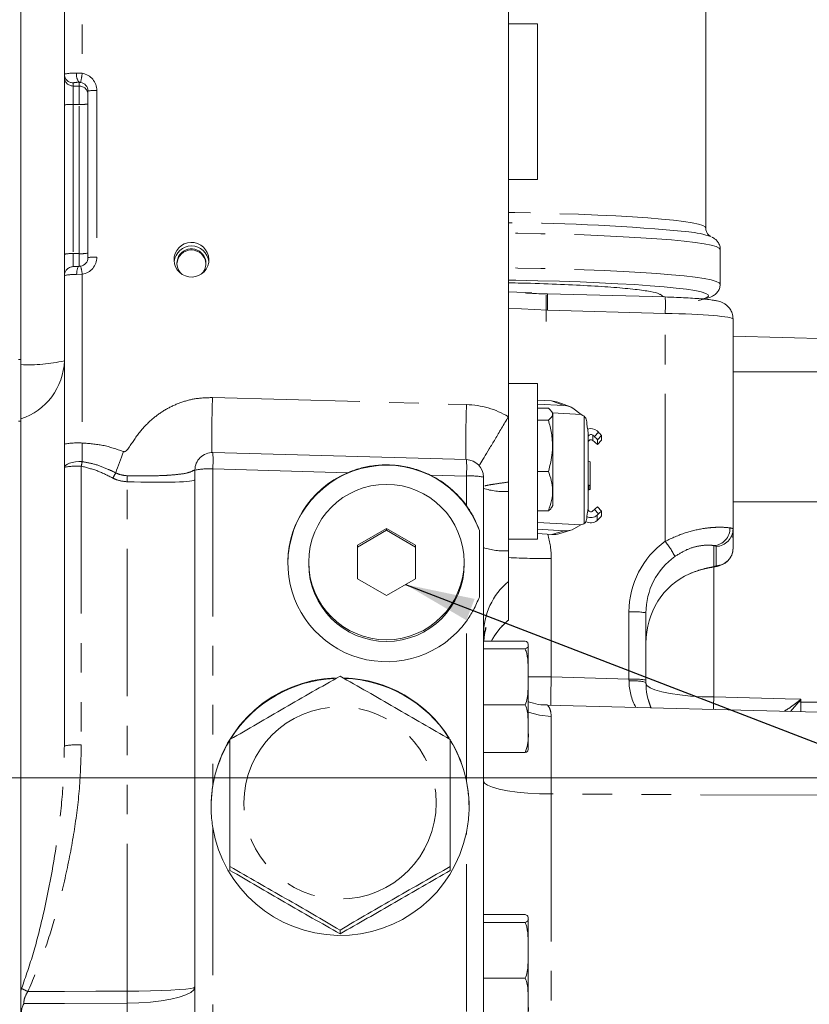
# Model space of a CAD drawing. Units: millimetres. Extents: x 11 to 1180, y 5 to 832.
# Drawn here: x 222 to 256, y 287 to 329 of the extents above; entities that cross this region are included whole.
import ezdxf

# ---------------------------------------------------------------- set-up
doc = ezdxf.new("R2010")
doc.units = ezdxf.units.MM
doc.linetypes.add('PHANTOM', pattern=[12.7, 6.35, -1.27, 1.27, -1.27, 1.27, -1.27])
doc.layers.add('SLD-0', color=7, linetype='Continuous')
doc.dimstyles.new('SLDDIMSTYLE7', dxfattribs={"dimtxt": 0.18, "dimasz": 3, "dimexe": 0, "dimexo": 0.0625, "dimgap": 0, "dimtad": 0, "dimtih": 1, "dimtoh": 1, "dimdec": 0, "dimrnd": 1e-09, "dimzin": 0, "dimdsep": 46, "dimtxsty": 'Standard', "dimsah": 1, "dimcen": 0.09, "dimadec": 0, "dimazin": 0, "dimtfac": 3, "dimtdec": 0, "dimtofl": 0, "dimtmove": 0, "dimatfit": 3, "dimfxl": 0, "dimfrac": 2, "dimtolj": 1, "dimtzin": 0, "dimarcsym": 0})

msp = doc.modelspace()

# ---------------------------------------------------------------- linework, layer by layer
at = {"color": 7, "linetype": 'Continuous', "lineweight": 15}
for p, q in [((224.28503397, 327.12970703), (224.28503397, 364.78293719)), ((243.41003397, 346.5027872), (243.41003397, 312.37877412)), ((251.91003397, 320.5088236), (251.91003397, 331.5459519)), ((222.41003397, 330.07406319), (222.41003397, 314.84597578)), ((244.66003397, 329.29115442), (243.41003397, 329.29115442)), ((244.66003397, 329.29115442), (244.66003397, 328.1854379)), ((244.66003397, 328.1854379), (244.66003397, 322.59115442)), ((224.28503397, 326.99271263), (224.28503397, 327.12970703)), ((224.28503397, 325.80253019), (224.28503397, 326.99271263)), ((225.30003397, 319.2277802), (225.30003397, 326.40244954)), ((224.28503397, 319.37652201), (224.28503397, 325.80253019)), ((243.41003397, 322.59115442), (244.66003397, 322.59115442)), ((224.28503397, 318.4577154), (224.28503397, 319.37652201)), ((252.53503397, 318.08613135), (252.53503397, 319.58345365)), ((224.28503397, 311.19828751), (224.28503397, 318.4577154)), ((244.13876898, 317.72268812), (244.42504404, 317.70738967)), ((245.04077147, 317.614938), (245.04077147, 316.47397841)), ((245.09027046, 317.67184018), (245.09140713, 317.67314795)), ((250.16470148, 317.5326018), (245.09140713, 317.67314795)), ((250.08885462, 317.534703), (249.95015895, 317.64840482)), ((253.08503397, 316.59128046), (253.08503397, 307.53881738)), ((258.03503397, 315.71670541), (253.08503397, 315.84632572)), ((222.41003397, 314.84597578), (222.41003397, 312.18736938)), ((256.73817127, 314.30644814), (253.08503397, 314.30644814)), ((244.66003397, 313.80120265), (243.41003397, 313.80120265)), ((244.66003397, 313.80120265), (244.66003397, 311.73441683)), ((244.66003397, 313.09371007), (245.26651588, 313.05748789)), ((244.66003397, 312.92261746), (245.80333401, 312.85433378)), ((246.08069462, 312.80092633), (245.5438765, 313.00408044)), ((245.13403397, 312.73966757), (244.66003397, 312.73966757)), ((245.32153397, 312.51829801), (245.28116927, 312.58821171)), ((246.542012, 312.46835985), (245.30780758, 312.5420728)), ((245.32153397, 308.54901491), (245.32153397, 312.51829801)), ((246.542012, 312.46835985), (246.18262215, 312.74660486)), ((222.41003397, 312.18736938), (222.41003397, 248.4044495)), ((243.41003397, 312.37877412), (243.41003397, 309.5614746)), ((245.13403397, 312.22838512), (244.66003397, 312.22838512)), ((246.61442182, 312.43158432), (246.542012, 312.46835985)), ((246.67164549, 312.39585597), (246.66699233, 312.39929177)), ((244.66003397, 311.73441683), (244.66003397, 307.10120265)), ((246.83903397, 308.41031399), (246.83903397, 311.70865148)), ((247.2276835, 311.76280596), (247.28774269, 311.70616582)), ((247.11330967, 311.52186302), (247.05325048, 311.57850316)), ((247.05325048, 311.35284687), (247.11330967, 311.29620673)), ((247.25166722, 311.17663613), (247.42610024, 311.36093893)), ((247.25178397, 311.37989416), (247.25178397, 311.17699313)), ((247.42610024, 311.36093893), (247.42621699, 311.36129593)), ((247.42621699, 311.56419696), (247.42621699, 311.36129593)), ((241.60580335, 310.52828581), (230.68080335, 310.83094253)), ((246.93283159, 310.43057749), (246.83903397, 310.45631879)), ((246.93428397, 310.42977099), (246.93283159, 310.43057749)), ((246.93428397, 309.41558469), (246.93428397, 310.42977099)), ((224.28503397, 298.20022378), (224.28503397, 310.20230834)), ((229.91003397, 286.45117557), (229.91003397, 310.08123017)), ((245.13403397, 310.02237401), (244.66003397, 310.02237401)), ((242.33503397, 309.77857344), (242.33503397, 286.71965985)), ((243.41003397, 309.5614746), (243.41003397, 309.1535868)), ((243.41003397, 309.1535868), (243.41003397, 306.60047601)), ((246.83903397, 309.44213249), (246.93283159, 309.41639118)), ((246.83903397, 309.41179215), (246.87078397, 309.41179215)), ((246.83903397, 309.24681655), (246.87078397, 309.24681655)), ((246.93283159, 309.24221751), (246.83903397, 309.21647621)), ((246.93428397, 309.243024), (246.93428397, 309.41558469)), ((253.08503397, 308.71845932), (256.73817127, 308.71845932)), ((245.13403397, 308.32764535), (244.66003397, 308.32764535)), ((245.28116927, 308.47910121), (245.32153397, 308.54901491)), ((246.83903397, 308.41031399), (246.83903397, 308.36455955)), ((247.05325048, 308.31994813), (247.11330967, 308.37658827)), ((247.42610024, 308.31185607), (247.25166722, 308.49615887)), ((247.42621699, 308.10859804), (247.42621699, 308.31149907)), ((247.28774269, 308.19228547), (247.2276835, 308.13564533)), ((247.28774269, 307.96662918), (247.2276835, 307.90998904)), ((238.16003397, 307.56008029), (236.91003397, 306.83968076)), ((238.16003397, 307.48542394), (236.91003397, 306.76502441)), ((239.41003397, 306.83968076), (238.16003397, 307.56008029)), ((238.16003397, 307.48542394), (238.16003397, 307.56008029)), ((239.41003397, 306.76502441), (238.16003397, 307.48542394)), ((242.16080013, 304.61317985), (242.16080013, 307.47606992)), ((244.66003397, 307.82676284), (246.53494004, 307.71478393)), ((244.66003397, 307.53474134), (245.80758242, 307.46620392)), ((245.58053706, 307.32798698), (246.10676628, 307.4905198)), ((246.15923137, 307.51190831), (246.53494004, 307.71478393)), ((246.53494004, 307.71478393), (246.61442182, 307.74565705)), ((246.65400062, 307.76415307), (246.67164549, 307.77454726)), ((253.08503397, 307.53881738), (253.08503397, 307.30513955)), ((243.41003397, 307.10120265), (244.66003397, 307.10120265)), ((245.2813532, 307.3036711), (244.66003397, 307.34077944)), ((253.08503397, 307.19624607), (253.08503397, 307.30513955)), ((253.08503397, 307.19624607), (253.08503397, 306.70853664)), ((236.91003397, 306.83968076), (236.91003397, 305.39888171)), ((239.41003397, 305.39888171), (239.41003397, 306.83968076)), ((243.41003397, 306.60047601), (243.41003397, 305.27850424)), ((234.81003397, 306.11928124), (234.81003397, 306.04462488)), ((241.51003397, 306.04462488), (241.51003397, 306.11928124)), ((236.91003397, 305.39888171), (238.16003397, 304.67848218)), ((238.16003397, 304.67848218), (239.41003397, 305.39888171)), ((243.41003397, 303.61711206), (243.41003397, 305.27850424)), ((249.33503397, 303.9310019), (249.33503397, 301.03193403)), ((244.13503397, 302.71272381), (242.33503397, 302.71272381)), ((244.13503397, 302.37462618), (242.33503397, 302.37462618)), ((244.26003397, 302.56280801), (244.26003397, 302.543675)), ((244.26003397, 301.17466828), (244.26003397, 302.543675)), ((244.26003397, 301.17466828), (244.26003397, 298.9438013)), ((249.33503397, 301.03193403), (249.33503397, 300.93655085)), ((244.13503397, 299.97471038), (242.33503397, 299.97471038)), ((258.03503397, 299.61872405), (245.10027551, 299.95743262)), ((244.26003397, 298.9438013), (244.26003397, 298.06280801)), ((224.28060156, 298.0891651), (224.28503397, 298.20022378)), ((244.13503397, 297.91289221), (242.33503397, 297.91289221)), ((231.41692108, 293.00427676), (231.41692108, 292.84119742)), ((240.90314685, 293.00427676), (240.90314685, 292.84119742)), ((244.13503397, 290.93438368), (242.33503397, 290.93438368)), ((244.13503397, 290.59628605), (242.33503397, 290.59628605)), ((244.26003397, 290.78446789), (244.26003397, 290.76533487)), ((244.26003397, 289.39632815), (244.26003397, 290.76533487)), ((236.16003397, 290.27072774), (236.16003397, 290.10764841)), ((244.26003397, 289.39632815), (244.26003397, 287.16546117)), ((244.13503397, 288.19637025), (242.33503397, 288.19637025)), ((244.26003397, 287.16546117), (244.26003397, 286.28446789))]:
    msp.add_line(p, q, dxfattribs=at)
at = {"color": 8, "linetype": 'PHANTOM', "lineweight": 0}
for p, q in [((225.05466668, 364.82771565), (225.05466668, 327.16487019)), ((224.81503397, 327.17253037), (225.05466668, 327.16487019)), ((224.66003397, 326.75537646), (224.66003397, 326.61838206)), ((224.66003397, 326.61838206), (224.92503397, 326.61838206)), ((224.66003397, 326.61838206), (224.66003397, 325.8249271)), ((224.92503397, 326.61838206), (224.92503397, 326.77678813)), ((224.92503397, 326.61838206), (224.92503397, 325.8249271)), ((225.68485032, 326.42483877), (225.68485032, 319.25016943)), ((224.92503397, 325.8249271), (224.66003397, 325.8249271)), ((224.66003397, 325.8249271), (224.66003397, 319.39891891)), ((224.92503397, 319.39891891), (224.92503397, 325.8249271)), ((224.66003397, 319.39891891), (224.66003397, 318.83030868)), ((224.66003397, 319.39891891), (224.92503397, 319.39891891)), ((224.92503397, 319.39891891), (224.92503397, 318.85345765)), ((225.05466668, 318.51210916), (224.81503397, 318.50053874)), ((225.05466668, 318.51210916), (225.05466668, 311.24306597)), ((243.41003397, 317.76163149), (244.13876898, 317.72268812)), ((245.09027046, 316.96821404), (243.41003397, 317.05870354)), ((250.16356481, 316.8276679), (245.09027046, 316.96821404)), ((250.16356481, 307.01119283), (250.16356481, 316.8276679)), ((222.31253397, 314.84597578), (222.41003397, 314.84597578)), ((230.66457941, 313.201508), (241.60466668, 312.89843331)), ((245.26651588, 313.05748789), (245.80333401, 312.85433378)), ((222.31253397, 312.18736938), (222.41003397, 312.18736938)), ((246.67164549, 307.77454726), (246.67164549, 312.39585597)), ((247.28774269, 311.70616582), (247.11330967, 311.52186302)), ((225.05466668, 311.24306597), (225.05135575, 310.44625361)), ((247.05325048, 311.57850316), (247.05325048, 311.35284687)), ((247.25178397, 311.37989416), (247.42621699, 311.56419696)), ((247.25178397, 311.17699313), (247.42621699, 311.36129593)), ((246.93283159, 309.41639118), (246.93283159, 310.43057749)), ((225.01540126, 310.24708681), (225.01540126, 298.24500225)), ((230.67966668, 310.12600863), (230.67966668, 296.51003886)), ((236.47941751, 309.96533736), (230.67966668, 310.12600863)), ((226.98856481, 287.63993432), (226.98856481, 309.574617)), ((241.60466668, 309.8233519), (240.04264541, 309.86662479)), ((241.60466668, 308.54563307), (241.60466668, 309.8233519)), ((246.87078397, 309.24681655), (246.87078397, 309.41179215)), ((247.11330967, 308.37658827), (247.28774269, 308.19228547)), ((247.2276835, 307.90998904), (247.2276835, 308.13564533)), ((245.2813532, 307.3036711), (245.80758242, 307.46620392)), ((252.25650312, 306.82710674), (252.25650312, 305.91830626)), ((252.35466668, 305.96013204), (252.35466668, 306.79041278)), ((245.25650312, 306.26697885), (245.25650312, 301.16946711)), ((252.25650312, 305.90861672), (252.25650312, 300.30752811)), ((248.60466668, 301.07671249), (248.60466668, 303.97578036)), ((241.60466668, 296.68556563), (241.60466668, 303.57576376)), ((245.25650312, 301.16946711), (248.60466668, 301.07671249)), ((256.00406856, 300.21356776), (256.00406856, 300.09152694)), ((255.91296162, 300.09234573), (255.55767913, 299.68359587)), ((256.00406856, 300.09152694), (256.00406856, 299.67190675)), ((258.03503397, 300.07998613), (256.00406856, 300.09152694)), ((245.25650312, 299.47276116), (245.25650312, 296.13210979)), ((245.25650312, 296.13210979), (245.25650312, 284.74637225)), ((258.03503397, 296.06899012), (245.25650312, 296.13210979)), ((230.67966668, 294.68301828), (230.67966668, 286.49595403)), ((241.60466668, 286.76443831), (241.60466668, 294.47331906)), ((226.98856481, 285.87345877), (226.98856481, 287.12241635))]:
    msp.add_line(p, q, dxfattribs=at)
at = {"color": 8, "linetype": 'PHANTOM', "lineweight": 0, "flags": 128}
for points in [[(251.91003127, 320.50929363), (251.8895049, 320.54984508), (251.78596014, 320.60944403), (251.5958377, 320.6682772), (251.32058455, 320.72589683), (250.96229552, 320.7818644), (250.52369741, 320.83575397), (250.00812821, 320.8871554), (249.41951172, 320.9356775), (248.76232766, 320.98095098), (248.0415776, 321.02263129), (247.26274689, 321.06040121), (246.4317629, 321.09397329), (245.55494991, 321.12309203), (244.63898101, 321.14753581), (243.69082726, 321.16711861), (243.41003397, 321.17187959)], [(252.53503397, 319.58345365), (252.49500605, 319.64224797), (252.36564448, 319.70407765), (252.14776775, 319.76501427), (251.84298895, 319.82460667), (251.45356455, 319.88241367), (250.98237772, 319.93800727), (250.43291695, 319.99097587), (249.80925026, 320.04092733), (249.11599506, 320.08749181), (248.35828397, 320.13032457), (247.54172682, 320.16910849), (246.67236911, 320.20355642), (245.75664726, 320.23341333), (244.80134096, 320.25845817), (243.81352296, 320.27850551), (243.41003397, 320.2851042)], [(224.91844195, 318.85406802), (224.90357403, 318.8504422), (224.88293879, 318.83315732), (224.86392124, 318.80226726), (224.84725222, 318.7589591), (224.83357231, 318.70489715), (224.82340722, 318.64215899), (224.81714759, 318.5731556), (224.81503397, 318.50053874)], [(252.53502606, 318.08530439), (252.49500605, 318.14492568), (252.36564448, 318.20675535), (252.14776775, 318.26769197), (251.84298895, 318.32728438), (251.45356455, 318.38509137), (250.98237772, 318.44068497), (250.43291695, 318.49365358), (249.80925026, 318.54360503), (249.11599506, 318.59016952), (248.35828397, 318.63300227), (247.54172682, 318.67178619), (246.67236911, 318.70623413), (245.75664726, 318.73609104), (244.80134096, 318.76113587), (243.81352296, 318.78118321), (243.41003397, 318.78778191)], [(251.79946873, 317.44796063), (251.9585518, 317.5075119), (252.03063668, 317.56792893), (252.01428176, 317.62849129), (251.90961151, 317.68873806), (251.71742253, 317.74821072), (251.6546588, 317.76317785)], [(226.82966768, 310.87692709), (226.7869027, 310.75925529), (226.74435056, 310.64210425), (226.70208591, 310.52567953), (226.66018293, 310.41018544), (226.61871514, 310.29582461), (226.5777553, 310.18279773), (226.53737528, 310.0713031), (226.49764594, 309.96153638)], [(224.28503397, 310.20230834), (224.29984579, 310.25056186), (224.34369621, 310.29690945), (224.41485322, 310.33952046), (224.51050624, 310.37671185), (224.62687716, 310.40701461), (224.75936954, 310.42923185), (224.90275016, 310.44248602), (225.05135575, 310.44625361)], [(252.25650312, 305.91830626), (252.3938183, 305.93331846), (252.39922066, 305.93449341)], [(244.26003397, 301.18130408), (244.74548414, 301.17289954), (245.25650312, 301.16946711)], [(252.25650312, 300.30752811), (251.74548414, 300.31909322), (251.25178765, 300.34805092), (250.78991974, 300.39355036), (250.37345128, 300.45425464), (250.01461919, 300.52838012), (249.72396688, 300.61374879), (249.51003447, 300.70785231), (249.37910784, 300.80792566), (249.33503397, 300.91102844)], [(249.55331299, 299.84082573), (249.51003447, 299.94919677), (249.42722421, 300.20797681)], [(252.25650312, 300.30752811), (252.25112625, 299.92509002), (252.24931202, 299.77022851)], [(252.25650312, 300.30752811), (255.33175035, 300.23040877), (256.00406856, 300.21356776)], [(244.26003397, 299.65072813), (244.74548414, 299.52436722), (245.25650312, 299.47276116)], [(242.33503397, 296.69781261), (242.37910784, 296.6011672), (242.51003447, 296.50736149), (242.72396688, 296.41915172), (243.01461919, 296.33912973), (243.37345128, 296.26964677), (243.78991974, 296.21274443), (244.25178765, 296.17009464), (244.74548414, 296.14295058), (245.25650312, 296.13210979)], [(222.71143752, 287.62344925), (224.28503397, 287.62951584), (225.63618166, 287.63472338), (226.98856481, 287.63993432)], [(229.91003397, 287.81904816), (229.86596009, 287.70003468), (229.73503347, 287.58451812), (229.52110105, 287.47589265), (229.23044874, 287.37734999), (228.87161665, 287.29178555), (228.45514819, 287.22171346), (227.99328028, 287.1691926), (227.4995838, 287.13576618), (226.98856481, 287.12241635)], [(226.98856481, 287.63993432), (227.4995838, 287.64336675), (227.99328028, 287.65196115), (228.45514819, 287.66546501), (228.87161665, 287.68348153), (229.23044874, 287.70548135), (229.52110105, 287.73081805), (229.73503347, 287.75874719), (229.86596009, 287.78844812), (229.91003397, 287.81904816)], [(226.98856481, 287.12241635), (224.28503397, 287.11155461), (222.53798831, 287.10453217)]]:
    msp.add_lwpolyline(points, dxfattribs=at)
at = {"color": 7, "linetype": 'Continuous', "lineweight": 15, "flags": 128}
for points in [[(251.6546588, 317.76317785), (251.43917749, 317.80645665), (251.07699401, 317.86303256), (250.63362853, 317.91750789), (250.11245532, 317.96946803), (249.51744082, 318.01851754), (248.85311346, 318.06428313), (248.12452916, 318.10641648), (247.3372329, 318.14459694), (246.49721647, 318.17853394), (245.61087291, 318.20796918), (244.68494782, 318.23267866), (243.72648806, 318.25247432), (243.41003397, 318.2578103)], [(246.87078397, 309.41179215), (246.88483579, 309.41188617), (246.89819088, 309.41216358), (246.91018704, 309.41261062), (246.92022947, 309.41320512), (246.92782024, 309.41391761), (246.93258296, 309.41471276), (246.93428148, 309.41555114), (246.93283159, 309.41639118)], [(246.93283159, 309.24221751), (246.93428148, 309.24305756), (246.93258296, 309.24389594), (246.92782024, 309.24469109), (246.92022947, 309.24540358), (246.91018704, 309.24599808), (246.89819088, 309.24644512), (246.88483579, 309.24672252), (246.87078397, 309.24681655)]]:
    msp.add_lwpolyline(points, dxfattribs=at)
at = {"color": 7, "linetype": 'Continuous', "lineweight": 15}
msp.add_circle((238.15575119, 306.11865156), 3.34571729, dxfattribs=at)
at = {"color": 8, "linetype": 'PHANTOM', "lineweight": 0}
msp.add_circle((236.16073863, 295.74412109), 4.14106088, dxfattribs=at)
for centre, radius, start, end in [((224.70820848, 325.19348319), 1.98192822, 86.910273098, 102.328512265), ((224.65969955, 327.13004205), 0.37466574, 180.05123178, 270.051140324), ((224.65969955, 326.99304764), 0.37466574, 180.05123178, 270.051140324), ((225.28859231, 327.09100119), 0.48052525, 170.231552376, 220.835915825), ((218.03290845, 328.21194283), 7.09939784, 348.305628198, 351.518646919), ((224.87162122, 325.78726454), 0.99096411, 86.910273097, 102.328512265), ((224.92536838, 326.24371647), 0.37466574, 0.05123178, 90.051140324), ((225.58729745, 324.78331235), 1.64442256, 86.599018123, 100.060594117), ((224.56661838, 324.2384371), 1.58923787, 86.630205045, 100.205664696), ((225.01844955, 327.4114171), 1.58923787, 266.630205045, 280.205664696), ((242.9904266, 235.30565861), 85.42388147, 84.5011492106, 89.7185584729), ((224.56661838, 317.81242891), 1.58923787, 86.630205045, 100.205664696), ((225.01844955, 320.98540891), 1.58923787, 266.630205045, 280.205664696), ((222.71997552, 318.22911677), 2.35177965, 6.91121571, 15.560599615), ((225.58729745, 317.60864301), 1.64442256, 86.599018123, 100.060594117), ((224.70820848, 316.52149155), 1.98192822, 86.910273098, 102.328512265), ((238.35867347, 317.33153627), 6.7413946, 356.910591673, 2.904635481), ((243.43196781, 317.19099012), 6.7413946, 356.910591673, 2.904635481), ((221.56699047, 314.86947301), 2.71928988, 288.060640834, 358.265193005), ((222.76381383, 321.2933599), 6.68168161, 266.964899327, 283.15994842), ((299.00956744, 311.12634136), 68.37648503, 178.2608560502, 180.2476748233), ((310.00126348, 310.82226702), 68.42810037, 178.2613308796, 180.2454126449), ((224.85956094, 307.96001313), 3.28884511, 86.599018123, 100.060594117), ((223.94806968, 310.48933085), 6.7413946, 356.910591673, 2.904635481), ((244.29226814, 306.86996831), 19.57045034, 169.470658073, 170.063180054), ((234.87306968, 310.18667413), 6.7413946, 356.910591673, 2.904635481), ((224.83664968, 307.18386315), 3.06843466, 86.660345199, 100.356424244), ((238.43154417, 303.43829476), 13.60039, 151.338344895, 152.431431309), ((230.48456094, 306.84295579), 3.28884511, 86.599018123, 100.060594117), ((251.60371751, 308.9340271), 24.62348671, 177.905377912, 178.509259108), ((241.78341825, 306.76012825), 3.06843466, 79.643575756, 93.339654801), ((243.25303995, 312.19879889), 3.04925628, 252.478780939, 272.951235431), ((252.20565803, 307.57401143), 0.74863331, 273.894367907, 1.116434064), ((252.33574415, 307.5394639), 0.74929009, 271.447097813, 359.950562771), ((247.09073323, 304.5790015), 3.91890911, 27.011409042, 38.362132176), ((243.25303995, 309.64568811), 3.04925628, 252.478780939, 272.951235431), ((252.33574415, 306.70918316), 0.74929009, 271.447097813, 359.950562771), ((245.22562154, 345.81114712), 39.54418033, 267.368460125, 270.044744502), ((245.32758073, 302.98103804), 2.99254683, 129.84957299, 179.988075436), ((245.32997766, 301.3177518), 2.99553691, 129.861556614, 152.245536195), ((248.78341825, 300.9125567), 3.06843466, 79.643575756, 93.339654801), ((351.28667317, 298.35191565), 106.067599, 178.4778311163, 179.1345477335), ((248.78341825, 298.01348884), 3.06843466, 79.643575756, 93.339654801), ((248.78297677, 298.82919823), 2.17846326, 75.32026093, 94.681957907), ((253.53434371, 297.3083366), 3.66176597, 49.489892721, 49.94929067), ((256.0823373, 313.86979357), 13.77848893, 269.295658933, 269.674529464), ((224.83664968, 295.18177859), 3.06843466, 86.660345199, 100.356424244), ((215.77334574, 273.35417974), 15.86660549, 64.06976795, 65.147334582), ((115.5251668, 287.38117533), 111.46369836, 359.8669897782, 0.1330102219)]:
    msp.add_arc(centre, radius, start, end, dxfattribs=at)
at = {"color": 7, "linetype": 'Continuous', "lineweight": 15}
for centre, radius, start, end in [((250.78950905, 316.2086058), 4.14590023, 70.901235986, 84.647686928), ((229.76003328, 318.97969611), 0.75010695, 6.046139019, 173.864246614), ((229.76003397, 318.93511815), 0.62503291, 2.139638516, 177.860361465), ((229.7603151, 318.98105246), 0.6247189, 359.981496448, 228.101605165), ((229.76148261, 318.98103245), 0.62355138, 311.065852551, 359.983300836), ((246.96602651, 311.48518736), 0.38149242, 46.695360135, 112.429383427), ((246.44804392, 310.74861889), 1.27357377, 39.820565431, 48.751601507), ((246.9660533, 311.48614188), 0.1270195, 46.64737091, 179.905328981), ((246.9660533, 311.26048559), 0.1270195, 46.64737091, 179.905328981), ((246.2736109, 310.56431609), 1.27357377, 39.820565431, 48.751601507), ((247.79486813, 311.9478507), 0.94295376, 223.714608884, 234.834558918), ((230.66003397, 310.08123017), 0.75, 88.413133305, 180), ((241.58503397, 309.77857344), 0.75, 0, 88.413133305), ((238.16079324, 306.03768628), 4.25076494, 19.778345938, 179.906474985), ((246.9660533, 308.41230941), 0.1270195, 180.094671019, 313.35262909), ((247.84326214, 307.67177902), 1.01468551, 125.664136658, 136.003966733), ((247.96930115, 307.5406415), 0.94295376, 125.165441081, 136.285391116), ((246.96602615, 308.18759863), 0.38148611, 235.887718565, 313.305608894), ((246.96602315, 308.41327595), 0.38150348, 242.544954883, 313.303769606), ((246.44804392, 308.92417611), 1.27357377, 311.248398493, 320.179434569), ((238.16003397, 306.04930663), 3.35000327, 180.080072801, 359.919927199), ((245.33503397, 301.3139291), 3.00000022, 129.744765637, 132.144153263), ((245.33503397, 301.3139291), 3.0000002, 132.144153263, 152.207881724), ((236.15801557, 295.5516185), 5.55799795, 92.60786425, 147.534622184), ((236.16182869, 295.5512605), 5.55837962, 32.487509422, 87.928028488), ((236.14282258, 295.56303313), 5.53903862, 149.278424556, 179.996527744), ((236.17698828, 295.56296614), 5.5392957, 0.00416502, 31.060294584)]:
    msp.add_arc(centre, radius, start, end, dxfattribs=at)
at = {"color": 8, "linetype": 'PHANTOM', "lineweight": 0}
for centre, major_axis, ratio, start_param, end_param in [((224.93485032, 326.42601173), (0.70209822, -0.26436593), 0.9976273739, 0.3593347823, 1.769688506), ((224.93485032, 319.2513424), (0.70209822, -0.26436593), 0.9976273739, 5.2321663657, 6.6425200894), ((250.08503397, 316.6500936), (2.99999793, -0.05902357), 0.0597020528, 0.0011746096, 1.5457909976), ((241.50650312, 309.15656383), (3.51049108, -1.32182963), 0.9976273739, 1.3977246036, 1.9039511703), ((226.91003397, 309.75629675), (2.99999426, -0.09837225), 0.059661159, 4.7405252546, 6.2851416426), ((250.08503397, 307.48000424), (2.99999793, 0.05902357), 0.0597020528, 6.2820106975, 6.5784874348), ((241.50650312, 306.27284369), (3.51049108, -1.32182963), 0.9976273739, 0.3593347823, 0.6427821289), ((252.35466668, 303.96991552), (3.51049108, -1.32182963), 0.9976273739, 2.5541407371, 3.5009274359), ((250.10466668, 306.73159964), (2.24999724, 0.05902347), 0.0596841549, 6.2816196328, 6.5780963701), ((250.10466668, 305.90131889), (2.24999724, 0.05902347), 0.0596841549, 5.9851428954, 6.2816196328), ((248.58503397, 301.25854577), (-0.02077329, 3.00172639), 0.0061322426, 4.626238494, 4.6517332001), ((252.33503397, 301.15465903), (3.71719323, 0.38539093), 0.7989034406, 3.0640767335, 3.4603996527)]:
    msp.add_ellipse(centre, major_axis=major_axis, ratio=ratio, start_param=start_param, end_param=end_param, dxfattribs=at)
at = {"color": 7, "linetype": 'Continuous', "lineweight": 15}
for centre, major_axis, ratio, start_param, end_param in [((224.92503397, 326.4036225), (0.32443768, -0.18873546), 0.9964018076, 0.5253127572, 1.935666481), ((224.92503397, 319.22895317), (0.32443768, -0.18873546), 0.9964018076, 5.3981443407, 6.8084980644), ((245.12427673, 312.82339897), (0.58183138, 0.02930784), 0.4033465811, 0.7452058416, 1.3035628916), ((245.66109486, 312.62024485), (0.58183138, 0.02930784), 0.4033465811, 0.4394213785, 1.3035628916), ((246.55328397, 312.16336671), (-0.20786028, 0.25959162), 0.7553382948, 5.0593717836, 5.2530079858), ((238.16003397, 306.06608567), (3.97855656, -1.49807358), 0.9976273739, 2.3366770501, 6.0167320951), ((238.16003397, 306.06608567), (3.97855656, -1.49807358), 0.9976273739, 0.9851227767, 1.4712252904), ((245.64930896, 307.68152736), (0.56815856, -0.10316782), 0.3375808198, 5.0553755368, 5.8838812793), ((246.55328397, 308.02117758), (0.19607949, 0.24487888), 0.848828938, 4.1134570719, 4.2580373757), ((245.12307974, 307.51899454), (0.56815856, -0.10316782), 0.3375808198, 5.0553755368, 5.7070136754), ((252.33503397, 303.92513706), (2.7454752, -1.21249175), 0.9973537808, 2.6097015783, 3.5564882771), ((252.33503397, 302.63174793), (0, 3.21861364), 0.9320783208, 0.3843967745, 1.5707963268), ((236.16003397, 295.58795751), (5.20137762, -1.95851091), 0.9976273739, 1.9673941688, 3.33546819), ((236.16003397, 295.58795751), (5.20137762, -1.95851091), 0.9976273739, 0.922132576, 1.8959494902), ((252.33503397, 301.15465903), (2.2116621, 2.18027262), 0.9296800876, 2.39974389, 2.7806877983), ((236.16003397, 295.58795751), (5.20137762, -1.95851091), 0.9976273739, 0.5601143738, 0.8966705572), ((236.16003397, 295.58795751), (5.20137762, -1.95851091), 0.9976273739, 3.6663866817, 6.4417404979)]:
    msp.add_ellipse(centre, major_axis=major_axis, ratio=ratio, start_param=start_param, end_param=end_param, dxfattribs=at)
msp.add_ellipse((229.76003397, 319.13773569), major_axis=(0.70209822, -0.26436593), ratio=0.9976273739, dxfattribs=at)
at = {"color": 8, "linetype": 'PHANTOM', "lineweight": 0}
for points, knots in [([(224.98494214, 326.77295804), (224.97391789, 326.7744317), (224.95277528, 326.77725794), (224.9340131, 326.77694019), (224.92503397, 326.77678813)], [0, 0, 0, 0, 0.5214234666, 1, 1, 1, 1]), ([(226.82966768, 310.87692709), (226.8337161, 310.87561325), (226.84866943, 310.87076044), (226.87533059, 310.87010402), (226.91483544, 310.8832028), (226.99816812, 310.94638086), (227.21409126, 311.26594073), (227.53973619, 311.76049632), (228.07210776, 312.29690967), (228.63365857, 312.70056407), (229.25646912, 312.98989799), (229.93798489, 313.18043127), (230.41494552, 313.19426673), (230.66457941, 313.201508)], [0, 0, 0, 0, 0.0027032172, 0.009984663, 0.0164362949, 0.0288641862, 0.075534578, 0.2596718595, 0.406655611, 0.553543979, 0.697658162, 0.8417589093, 1, 1, 1, 1]), ([(225.05466668, 311.24306597), (225.352866, 311.22219112), (225.96071939, 311.17963955), (226.53640208, 310.97909099), (226.82966768, 310.87692709)], [0, 0, 0, 0, 0.4905777048, 1, 1, 1, 1]), ([(225.05135575, 310.44625361), (225.24266421, 310.41012879), (225.62992621, 310.33700203), (226.10588383, 310.14600226), (226.39169321, 310.01142549), (226.49764594, 309.96153638)], [0, 0, 0, 0, 0.38056392376, 0.77036813367, 1, 1, 1, 1]), ([(226.37537508, 309.7326887), (226.16036887, 309.84298225), (225.72652953, 310.06553248), (225.25383391, 310.18621385), (225.01540126, 310.24708681)], [0, 0, 0, 0, 0.495589466, 1, 1, 1, 1]), ([(226.49764594, 309.96153638), (226.53820068, 309.94205916), (226.69426197, 309.86710762), (226.86805388, 309.84808938), (226.9966835, 309.83401331)], [0, 0, 0, 0, 0.259864171, 1, 1, 1, 1]), ([(229.9226338, 310.09689487), (229.8338989, 310.05282707), (229.62595859, 309.94955911), (229.26703498, 309.9003286), (228.80990218, 309.8564289), (228.35380713, 309.83561664), (227.85326217, 309.82577979), (227.3941531, 309.82639942), (227.10578088, 309.83192345), (226.9966835, 309.83401331)], [0, 0, 0, 0, 0.14638880148, 0.34304581988, 0.48550255975, 0.62792047713, 0.77056494566, 0.9131998094, 1, 1, 1, 1]), ([(226.98856481, 309.574617), (226.83035828, 309.59225144), (226.61673306, 309.61606312), (226.42509091, 309.70866572), (226.37537508, 309.7326887)], [0, 0, 0, 0, 0.7405798509, 1, 1, 1, 1]), ([(250.16356481, 307.01119283), (250.45281746, 307.14577929), (251.02125333, 307.410267), (251.72865326, 307.55704117), (252.20878691, 307.6104765), (252.64250998, 307.62580504), (252.829535, 307.60347584), (252.95414922, 307.58859796)], [0, 0, 0, 0, 0.24893934332, 0.48921263289, 0.61699671456, 0.74480604511, 1, 1, 1, 1]), ([(252.25650312, 306.82710674), (252.18276712, 306.83821886), (252.03979641, 306.85976475), (251.62012876, 306.824596), (251.09847525, 306.67918661), (250.7558732, 306.46662589), (250.58215247, 306.35884427)], [0, 0, 0, 0, 0.2747782227, 0.5327823404, 0.7630913469, 1, 1, 1, 1]), ([(251.21003397, 305.61548264), (251.37114582, 305.67655502), (251.70492892, 305.80308158), (252.06840921, 305.87491311), (252.1945506, 305.90401385), (252.25650312, 305.91830626)], [0, 0, 0, 0, 0.3219413736, 0.6669812988, 1, 1, 1, 1]), ([(255.8905632, 300.11132781), (255.9267201, 300.14383427), (255.9645466, 300.17784177), (256.00239787, 300.21205754), (256.00406856, 300.21356776)], [0, 0, 0, 0, 0.9558617514, 1, 1, 1, 1]), ([(256.00406856, 300.21356776), (256.00273944, 300.21179407), (255.97235369, 300.17124486), (255.94199366, 300.1309132), (255.91296162, 300.09234573)], [0, 0, 0, 0, 0.0437416795, 1, 1, 1, 1]), ([(245.09964396, 299.93331472), (245.11129263, 299.92960005), (245.13248054, 299.92284341), (245.22957126, 299.74194172), (245.24746337, 299.56311237), (245.25650312, 299.47276116)], [0, 0, 0, 0, 0.3766249811, 0.685047851, 1, 1, 1, 1]), ([(255.2849872, 299.69073656), (255.38427923, 299.75169939), (255.59283997, 299.87975051), (255.78820694, 300.0317123), (255.8905632, 300.11132781)], [0, 0, 0, 0, 0.4760820279, 1, 1, 1, 1]), ([(222.44186298, 287.75140335), (222.61975809, 288.26593986), (222.97654832, 289.2979052), (223.52241927, 291.48606735), (223.95600484, 293.80495028), (224.23287484, 296.21440631), (224.2649834, 297.47566662), (224.28060156, 298.0891651)], [0, 0, 0, 0, 0.15438203618, 0.30963189011, 0.64012533325, 0.82495083913, 1, 1, 1, 1]), ([(225.01540126, 298.24500225), (224.99837024, 297.61839195), (224.96430145, 296.36492316), (224.71684396, 294.48533595), (224.36097384, 292.61129308), (223.89941215, 290.83470905), (223.37897216, 289.15781369), (222.93436579, 288.13586193), (222.71143752, 287.62344925)], [0, 0, 0, 0, 0.1718547594, 0.3437775922, 0.5192459427, 0.6947213268, 0.8469314582, 1, 1, 1, 1]), ([(222.41003397, 287.66516633), (222.41255736, 287.67232837), (222.42273204, 287.70120672), (222.43365157, 287.72985788), (222.44186298, 287.75140335)], [0, 0, 0, 0, 0.2480071195, 1, 1, 1, 1]), ([(222.71143752, 287.62344925), (222.70125772, 287.60639135), (222.62664116, 287.48135926), (222.54850822, 287.30551404), (222.54002624, 287.14346663), (222.53798831, 287.10453217)], [0, 0, 0, 0, 0.1071617771, 0.7854814876, 1, 1, 1, 1])]:
    msp.add_open_spline(points, degree=3, knots=knots, dxfattribs=at)
at = {"color": 7, "linetype": 'Continuous', "lineweight": 15}
for points, knots in [([(252.1014008, 320.14672551), (252.10155992, 320.14666344), (252.10905567, 320.14373953), (252.08692113, 320.15317044), (252.03029903, 320.19657485), (251.95554308, 320.29769631), (251.90339858, 320.42353972), (251.91390966, 320.49194221), (251.91551848, 320.5024119)], [0, 0, 0, 0, 0.0061599036, 0.2901656668, 0.5252739996, 0.7424580542, 0.9605806011, 1, 1, 1, 1]), ([(252.53294708, 319.5739616), (252.5336795, 319.57788963), (252.54682796, 319.64840615), (252.50151822, 319.79089469), (252.4148405, 319.93723227), (252.31103826, 320.03300814), (252.23893224, 320.08213514), (252.19995319, 320.09981317), (252.19233058, 320.10327023)], [0, 0, 0, 0, 0.0133330518, 0.2393571218, 0.4518004694, 0.6734286996, 0.9361367746, 1, 1, 1, 1]), ([(224.98548504, 318.8603376), (224.98231871, 318.85972806), (224.96419699, 318.85623954), (224.93497244, 318.85428401), (224.91339005, 318.85408356), (224.90499859, 318.85400562)], [0, 0, 0, 0, 0.1145741902, 0.6557374287, 1, 1, 1, 1]), ([(224.91816306, 318.85406412), (224.88874354, 318.85339416), (224.80738076, 318.85154133), (224.70431512, 318.84563365), (224.63006497, 318.83806953), (224.54855207, 318.82090335), (224.45014005, 318.77732901), (224.35975387, 318.69417483), (224.29663504, 318.58123004), (224.28883003, 318.49813139), (224.28503397, 318.4577154)], [0, 0, 0, 0, 0.0973315411, 0.2691805884, 0.4059806308, 0.4929783247, 0.6063848459, 0.7411079631, 0.8740848808, 1, 1, 1, 1]), ([(243.41003397, 318.14258639), (243.60055679, 318.13902923), (244.33421848, 318.12533139), (245.50102008, 318.08472622), (246.85412331, 318.02296078), (247.99378755, 317.94736477), (248.90949828, 317.862323), (249.54647457, 317.76925988), (249.89657857, 317.69017594), (249.92490208, 317.64249717), (249.93340084, 317.62819065)], [0, 0, 0, 0, 0.0522275097, 0.2011167079, 0.3499998835, 0.4973933373, 0.6447821604, 0.7910423108, 0.9373000679, 1, 1, 1, 1]), ([(251.57874405, 317.38576637), (251.6115352, 317.391428), (251.76348097, 317.41766251), (251.95042799, 317.46674745), (252.14345968, 317.53477522), (252.29398069, 317.61899511), (252.41644947, 317.73594539), (252.51169232, 317.88534837), (252.5260562, 318.01462195), (252.53294708, 318.07663931)], [0, 0, 0, 0, 0.0756862848, 0.3507107901, 0.5828502668, 0.738629789, 0.8316393798, 0.9192311361, 1, 1, 1, 1]), ([(245.09119586, 317.66520798), (244.8435685, 317.67078936), (244.52537361, 317.67796129), (244.20790973, 317.70014294), (244.13750433, 317.70506226)], [0, 0, 0, 0, 0.7782254582, 1, 1, 1, 1]), ([(253.08503397, 316.59128046), (253.07751099, 316.67245324), (253.0637091, 316.82137527), (252.96833886, 317.00915367), (252.85361054, 317.14566933), (252.73013746, 317.24023771), (252.61239274, 317.30111111), (252.50556383, 317.33936124), (252.38787686, 317.36953877), (252.23163109, 317.39762966), (252.00524967, 317.42651651), (251.70523027, 317.45489056), (251.35564198, 317.48044123), (250.96121084, 317.50276199), (250.55988241, 317.52051859), (250.29029985, 317.52876146), (250.16470148, 317.5326018)], [0, 0, 0, 0, 0.0577280007, 0.1059095359, 0.148664904, 0.1876920617, 0.224908461, 0.2653720396, 0.3164849821, 0.3989024819, 0.5036075142, 0.6031641884, 0.7079099264, 0.8102413602, 0.9115915542, 1, 1, 1, 1]), ([(245.13403397, 312.22838512), (245.18562862, 312.27276075), (245.28993673, 312.36247428), (245.32809573, 312.49539687), (245.27208631, 312.62246224), (245.18033168, 312.70036118), (245.13403397, 312.73966757)], [0, 0, 0, 0, 0.2646043954, 0.5349466203, 0.7653425442, 1, 1, 1, 1]), ([(243.41003397, 312.37877412), (243.31154197, 312.21210533), (243.11455797, 311.87876775), (242.83425206, 311.40665125), (242.57748162, 310.975881), (242.35884546, 310.61126397), (242.21213142, 310.36796111), (242.15793739, 310.27966737), (242.14475636, 310.25819264)], [0, 0, 0, 0, 0.1879209524, 0.3758419048, 0.5637628572, 0.7516838096, 0.939604762, 1, 1, 1, 1]), ([(245.13403397, 310.02237401), (245.20237898, 310.28802214), (245.3173873, 310.73504447), (245.31729135, 311.38894767), (245.23967556, 311.85817623), (245.16055316, 312.13545166), (245.13403397, 312.22838512)], [0, 0, 0, 0, 0.3653067281, 0.6147239538, 0.8708683352, 1, 1, 1, 1]), ([(246.67164549, 312.39585597), (246.69652434, 312.37217614), (246.74580487, 312.32527065), (246.78014773, 312.22003996), (246.78557353, 312.14301663), (246.78800438, 312.10850896)], [0, 0, 0, 0, 0.36011375029, 0.71332074, 1, 1, 1, 1]), ([(246.83903397, 311.70865148), (246.83607115, 311.74128233), (246.83015662, 311.80642157), (246.79939585, 311.94708877), (246.79189409, 312.0533907), (246.78800438, 312.10850896)], [0, 0, 0, 0, 0.3258308292, 0.6504387943, 1, 1, 1, 1]), ([(224.28503397, 310.20230834), (224.28503397, 310.36297596), (224.28503397, 310.68820514), (224.28503397, 311.0269083), (224.28503397, 311.19828751)], [0, 0, 0, 0, 0.4940135387, 1, 1, 1, 1]), ([(240.04264541, 309.86662479), (239.85104173, 309.95091742), (239.46305049, 310.12160727), (238.84550277, 310.26100562), (238.20694654, 310.31747163), (237.59505827, 310.2798522), (237.01364703, 310.16837979), (236.65857775, 310.03343006), (236.47941751, 309.96533736)], [0, 0, 0, 0, 0.170270517, 0.344792289, 0.5149502622, 0.6901452838, 0.8436540398, 1, 1, 1, 1]), ([(245.13403397, 308.32764535), (245.18562862, 308.47473558), (245.28993673, 308.77210564), (245.32809573, 309.21269914), (245.27208631, 309.63387793), (245.18033168, 309.89208662), (245.13403397, 310.02237401)], [0, 0, 0, 0, 0.2646043954, 0.5349466203, 0.7653425442, 1, 1, 1, 1]), ([(242.16080013, 307.47606992), (242.10343937, 307.62449342), (241.98700365, 307.92577599), (241.78665049, 308.28442959), (241.64676839, 308.485204), (241.60466668, 308.54563307)], [0, 0, 0, 0, 0.4043138285, 0.8207104083, 1, 1, 1, 1]), ([(245.2748993, 308.48272118), (245.27028162, 308.47051401), (245.25035429, 308.41783461), (245.18457246, 308.3668305), (245.13403397, 308.32764535)], [0, 0, 0, 0, 0.231725622, 1, 1, 1, 1]), ([(246.78805474, 308.04065967), (246.79168945, 308.09182838), (246.79894955, 308.19403426), (246.82968358, 308.32519278), (246.8359031, 308.38181217), (246.83903397, 308.41031399)], [0, 0, 0, 0, 0.33239262559, 0.66393090033, 1, 1, 1, 1]), ([(246.78805473, 308.04065967), (246.78568937, 308.00697724), (246.7810781, 307.94131359), (246.75327764, 307.85809961), (246.71522527, 307.80510997), (246.68263541, 307.78225454), (246.67164549, 307.77454726)], [0, 0, 0, 0, 0.28471637317, 0.55505243861, 0.84995524274, 1, 1, 1, 1]), ([(253.08503397, 307.30513955), (253.08225911, 307.24788873), (253.07774047, 307.15466019), (253.0803013, 307.15991035), (253.08128955, 307.16193643)], [0, 0, 0, 0, 0.6140910956, 1, 1, 1, 1]), ([(252.39916992, 305.93448216), (252.42815093, 305.94135185), (252.49446128, 305.95707014), (252.60623526, 305.99436952), (252.74914917, 306.07076937), (252.88532616, 306.18343512), (253.00457295, 306.34774431), (253.07446939, 306.53222803), (253.08197467, 306.6574811), (253.08503397, 306.70853664)], [0, 0, 0, 0, 0.1351927487, 0.30932945015, 0.43212073975, 0.56890986224, 0.72214190209, 0.8867397523, 1, 1, 1, 1]), ([(251.22314755, 305.61777932), (251.30697317, 305.65206186), (251.49449026, 305.72875155), (251.75853719, 305.80406357), (252.01170986, 305.86208131), (252.22201572, 305.89903624), (252.34150155, 305.92371699), (252.40036662, 305.93587604)], [0, 0, 0, 0, 0.1564321925, 0.3499372676, 0.5539568138, 0.7802554359, 1, 1, 1, 1]), ([(241.60466668, 303.57576376), (241.71031813, 303.73223004), (241.93947169, 304.0715988), (242.0832896, 304.42351496), (242.16080013, 304.61317985)], [0, 0, 0, 0, 0.4610509211, 1, 1, 1, 1]), ([(242.33503397, 302.63180128), (242.33865261, 302.73021788), (242.34599959, 302.93003442), (242.38538956, 303.13810189), (242.42196134, 303.27419737), (242.44458188, 303.32582922), (242.44363875, 303.29531957), (242.41561228, 303.13914519), (242.36082859, 302.93168886), (242.3505452, 302.7142149), (242.35047469, 302.71272381)], [0, 0, 0, 0, 0.1237324908, 0.2512157481, 0.3748847389, 0.5021091693, 0.6257703263, 0.7531879321, 0.998307752, 1, 1, 1, 1]), ([(244.26003397, 302.543675), (244.26049052, 302.57093737), (244.26119201, 302.61282525), (244.23581198, 302.66994407), (244.16887227, 302.69835963), (244.13503397, 302.71272381)], [0, 0, 0, 0, 0.4796421842, 0.7369569452, 1, 1, 1, 1]), ([(244.13503397, 302.37462618), (244.17416125, 302.3937453), (244.28706642, 302.44891517), (244.2707173, 302.50622554), (244.26003397, 302.543675)], [0, 0, 0, 0, 0.3465500179, 1, 1, 1, 1]), ([(244.26003478, 301.17466859), (244.26014004, 301.3427317), (244.26035112, 301.6797802), (244.24012445, 302.08849527), (244.15805042, 302.31195905), (244.13503397, 302.37462618)], [0, 0, 0, 0, 0.4171262554, 0.8365416303, 1, 1, 1, 1]), ([(231.41692108, 298.47137479), (231.80694185, 298.69897631), (232.58921332, 299.15548067), (233.77447377, 299.83919877), (234.96767963, 300.52632594), (235.76209496, 300.97844703), (236.16003397, 301.20492381)], [0, 0, 0, 0, 0.2473773566, 0.4961690879, 0.7476207175, 1, 1, 1, 1]), ([(236.16003397, 301.20492381), (236.55005473, 300.98297209), (237.33232621, 300.53779965), (238.51758666, 299.85534004), (239.71079252, 299.16713131), (240.50520785, 298.70357813), (240.90314685, 298.47137479)], [0, 0, 0, 0, 0.2473773566, 0.49616908787, 0.74762071747, 1, 1, 1, 1]), ([(244.13503397, 299.97471038), (244.14347656, 299.99493129), (244.23273223, 300.20870809), (244.26147403, 300.62037587), (244.26048571, 301.0007888), (244.26003397, 301.17466831)], [0, 0, 0, 0, 0.0536747169, 0.5674527553, 1, 1, 1, 1]), ([(244.26003397, 298.9438013), (244.26049052, 299.11005521), (244.26119201, 299.36549974), (244.23581198, 299.71382704), (244.16887227, 299.8871134), (244.13503397, 299.97471038)], [0, 0, 0, 0, 0.4796421842, 0.7369569452, 1, 1, 1, 1]), ([(245.10004509, 299.9658198), (245.03781218, 299.96536545), (244.83070379, 299.96385342), (244.54618045, 300.01155418), (244.33444246, 300.0814033), (244.26003397, 300.10594953)], [0, 0, 0, 0, 0.2178981465, 0.7251555144, 1, 1, 1, 1]), ([(244.13503397, 297.91289221), (244.17416125, 298.0294862), (244.28706642, 298.36592821), (244.2707173, 298.71542356), (244.26003397, 298.9438013)], [0, 0, 0, 0, 0.3465500179, 1, 1, 1, 1]), ([(231.41692108, 293.00427676), (231.41692108, 293.47718836), (231.41692108, 294.39160524), (231.41692108, 295.76178162), (231.41692108, 297.11605996), (231.41692108, 298.01905213), (231.41692108, 298.47137479)], [0, 0, 0, 0, 0.2585852298, 0.4999976685, 0.7495411444, 1, 1, 1, 1]), ([(240.90314685, 298.47137479), (240.90314685, 298.00429392), (240.90314685, 297.10115128), (240.90314685, 295.73209382), (240.90314685, 294.37666503), (240.90314685, 293.46229751), (240.90314685, 293.00427676)], [0, 0, 0, 0, 0.2585852298, 0.4999976685, 0.7495411444, 1, 1, 1, 1]), ([(244.26003397, 298.08194103), (244.26049052, 298.05467866), (244.26119201, 298.01279078), (244.23581198, 297.95567195), (244.16887227, 297.9272564), (244.13503397, 297.91289221)], [0, 0, 0, 0, 0.4796421842, 0.7369569452, 1, 1, 1, 1]), ([(230.67966668, 296.51003886), (230.64824864, 296.26152759), (230.58481887, 295.75980902), (230.6110695, 295.14558622), (230.66405995, 294.78825836), (230.67966668, 294.68301828)], [0, 0, 0, 0, 0.40912187573, 0.82597477764, 1, 1, 1, 1]), ([(241.60466668, 294.47331906), (241.64468036, 294.72024472), (241.72546422, 295.21876433), (241.72259637, 295.96534062), (241.64300646, 296.45141536), (241.60466668, 296.68556563)], [0, 0, 0, 0, 0.3371630832, 0.6807004666, 1, 1, 1, 1]), ([(236.16003397, 290.27072774), (235.7700132, 290.49832926), (234.98774173, 290.95483362), (233.80248128, 291.63855172), (232.60927542, 292.32567889), (231.81486009, 292.77779998), (231.41692108, 293.00427676)], [0, 0, 0, 0, 0.2473773566, 0.4961690879, 0.7476207175, 1, 1, 1, 1]), ([(240.90314685, 293.00427676), (240.51312608, 292.78232504), (239.73085461, 292.3371526), (238.54559416, 291.65469299), (237.3523883, 290.96648426), (236.55797297, 290.50293108), (236.16003397, 290.27072774)], [0, 0, 0, 0, 0.2473773566, 0.49616908787, 0.74762071747, 1, 1, 1, 1]), ([(231.41692108, 292.84119742), (231.80694185, 292.6135959), (232.58921332, 292.15709154), (233.77447377, 291.47337344), (234.96767963, 290.78624627), (235.76209496, 290.33412518), (236.16003397, 290.10764841)], [0, 0, 0, 0, 0.2473773566, 0.4961690879, 0.7476207175, 1, 1, 1, 1]), ([(236.16003397, 290.10764841), (236.55005473, 290.32960012), (237.33232621, 290.77477256), (238.51758666, 291.45723217), (239.71079252, 292.1454409), (240.50520785, 292.60899408), (240.90314685, 292.84119742)], [0, 0, 0, 0, 0.2473773566, 0.4961690879, 0.7476207175, 1, 1, 1, 1]), ([(244.26003397, 290.76533487), (244.26049052, 290.79259724), (244.26119201, 290.83448512), (244.23581198, 290.89160395), (244.16887227, 290.9200195), (244.13503397, 290.93438368)], [0, 0, 0, 0, 0.4796421842, 0.7369569452, 1, 1, 1, 1]), ([(244.13503397, 290.59628605), (244.17416125, 290.61540517), (244.28706642, 290.67057505), (244.2707173, 290.72788541), (244.26003397, 290.76533487)], [0, 0, 0, 0, 0.3465500179, 1, 1, 1, 1]), ([(244.26003478, 289.39632847), (244.26014004, 289.56439157), (244.26035112, 289.90144007), (244.24012445, 290.31015515), (244.15805042, 290.53361892), (244.13503397, 290.59628605)], [0, 0, 0, 0, 0.4171262554, 0.8365416303, 1, 1, 1, 1]), ([(244.13503397, 288.19637025), (244.14347656, 288.21659116), (244.23273223, 288.43036796), (244.26147403, 288.84203574), (244.26048571, 289.22244868), (244.26003397, 289.39632818)], [0, 0, 0, 0, 0.0536747169, 0.5674527553, 1, 1, 1, 1]), ([(244.26003397, 287.16546117), (244.26049052, 287.33171508), (244.26119201, 287.58715962), (244.23581198, 287.93548691), (244.16887227, 288.10877327), (244.13503397, 288.19637025)], [0, 0, 0, 0, 0.4796421842, 0.7369569452, 1, 1, 1, 1]), ([(222.41003397, 286.53971866), (222.41003397, 286.72655644), (222.41003397, 287.10016645), (222.41003397, 287.47685507), (222.41003397, 287.66516633)], [0, 0, 0, 0, 0.5000877387, 1, 1, 1, 1]), ([(222.53798831, 287.10453217), (222.53718132, 287.1030093), (222.5209845, 287.07244432), (222.43770906, 286.89554628), (222.42258385, 286.70107651), (222.41003397, 286.53971866)], [0, 0, 0, 0, 0.0088492397, 0.1776101982, 1, 1, 1, 1]), ([(244.13503397, 286.13455209), (244.17416125, 286.25114607), (244.28706642, 286.58758808), (244.2707173, 286.93708344), (244.26003397, 287.16546117)], [0, 0, 0, 0, 0.3465500179, 1, 1, 1, 1])]:
    msp.add_open_spline(points, degree=3, knots=knots, dxfattribs=at)
at = {"color": 8, "linetype": 'PHANTOM', "lineweight": 0}
msp.add_open_spline([(243.41003397, 309.5614746), (243.24958474, 309.53939184), (242.92868628, 309.49522632), (242.57991298, 309.43987927), (242.45827065, 309.41381772), (242.39744949, 309.40078694)], degree=3, dxfattribs=at)
at = {"layer": 'SLD-0', "color": 7, "lineweight": 0}
msp.add_line((86.62406643, 296.82495432), (259.34555045, 296.82495432), dxfattribs=at)

# ---------------------------------------------------------------- leaders
at = {"layer": 'SLD-0', "color": 7}
msp.add_leader([(238.980434, 305.15129482), (320.43509128, 273.73225152), (323.43509128, 273.73225152)], dimstyle='SLDDIMSTYLE7', dxfattribs=at)

doc.saveas('drawing.dxf')
